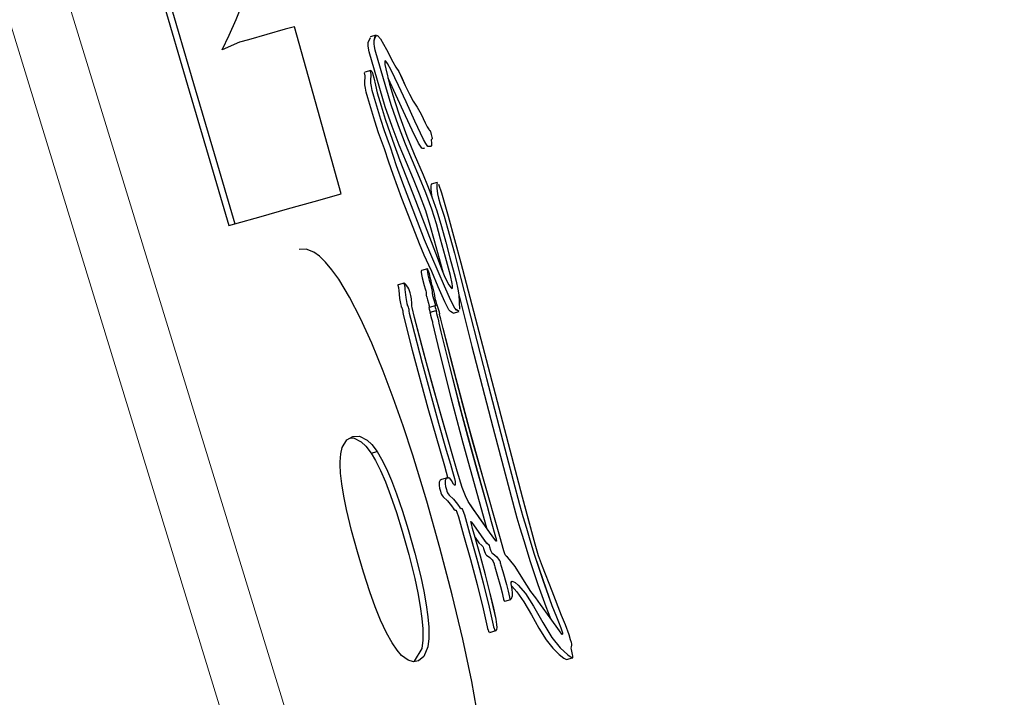
# Model space of a CAD drawing. Units: inches. Extents: x 18 to 412, y 153 to 315.
# Drawn here: x 28 to 33, y 288 to 291 of the extents above; entities that cross this region are included whole.
import ezdxf

# ---------------------------------------------------------------- set-up
doc = ezdxf.new("R2010")
doc.units = ezdxf.units.IN
doc.header["$MEASUREMENT"] = 0
doc.layers.add('Capa 1', color=7, linetype='Continuous')

msp = doc.modelspace()

# ---------------------------------------------------------------- linework, layer by layer
at = {"layer": 'Capa 1', "color": 7, "lineweight": 9}
for points in [[(24.6848, 303.6783), (24.8608, 303.1047), (25.5648, 300.8102), (28.38, 291.6323), (32.1055, 279.4815), (35.8294, 267.3301)], [(24.6848, 303.6783), (24.8608, 303.1047), (25.5648, 300.8102), (28.38, 291.6323), (32.1055, 279.4815), (35.8294, 267.3301)], [(35.5432, 267.2425), (31.3013, 281.0897), (27.8537, 292.3413), (24.4054, 303.5926)], [(35.5432, 267.2425), (31.3013, 281.0897), (27.8537, 292.3413), (24.4054, 303.5926)]]:
    msp.add_lwpolyline(points, dxfattribs=at)
at = {"layer": 'Capa 1', "color": 7, "lineweight": 25}
for points in [[(29.0598, 290.8888), (29.1798, 290.481), (29.2784, 290.1457), (29.3769, 289.8103)], [(29.0598, 290.8888), (29.1798, 290.481), (29.2784, 290.1457), (29.3769, 289.8103)], [(29.0885, 290.8968), (29.2084, 290.4891), (29.307, 290.1537), (29.4055, 289.8184)], [(29.0885, 290.8968), (29.2084, 290.4891), (29.307, 290.1537), (29.4055, 289.8184)], [(29.3449, 290.6492), (29.3789, 290.719), (29.4117, 290.7937), (29.4582, 290.9098)], [(29.3449, 290.6492), (29.3789, 290.719), (29.4117, 290.7937), (29.4582, 290.9098)], [(29.6902, 290.7594), (29.6461, 290.747), (29.5583, 290.7222), (29.4712, 290.6974), (29.4279, 290.685), (29.3449, 290.6492)], [(29.6902, 290.7594), (29.6461, 290.747), (29.5583, 290.7222), (29.4712, 290.6974), (29.4279, 290.685), (29.3449, 290.6492)], [(29.9125, 289.9622), (29.8014, 290.3608), (29.7458, 290.5601), (29.6902, 290.7594)], [(29.9125, 289.9622), (29.8014, 290.3608), (29.7458, 290.5601), (29.6902, 290.7594)], [(30.4, 289.5822), (30.3821, 289.6509), (30.3583, 289.738), (30.3377, 289.8111), (30.3157, 289.8812), (30.2867, 289.9598), (30.2572, 290.0314), (30.2234, 290.1115), (30.1893, 290.1946), (30.1556, 290.2825), (30.1231, 290.3773), (30.0967, 290.4638), (30.0714, 290.5519), (30.0468, 290.6398), (30.0429, 290.6569), (30.0413, 290.6687), (30.0412, 290.6847), (30.0518, 290.7081)], [(30.4, 289.5822), (30.3821, 289.6509), (30.3583, 289.738), (30.3377, 289.8111), (30.3157, 289.8812), (30.2867, 289.9598), (30.2572, 290.0314), (30.2234, 290.1115), (30.1893, 290.1946), (30.1556, 290.2825), (30.1231, 290.3773), (30.0967, 290.4638), (30.0714, 290.5519), (30.0468, 290.6398), (30.0429, 290.6569), (30.0413, 290.6687), (30.0412, 290.6847), (30.0518, 290.7081)], [(30.0796, 290.7192), (30.051, 290.7111)], [(30.0796, 290.7192), (30.051, 290.7111)], [(30.1477, 290.1848), (30.1384, 290.2107), (30.1198, 290.2618), (30.1018, 290.3164), (30.0679, 290.4283), (30.0609, 290.4544), (30.0568, 290.4736), (30.0547, 290.4902), (30.0546, 290.5082), (30.0562, 290.5247), (30.056, 290.5286), (30.0554, 290.5328), (30.0538, 290.5408), (30.0531, 290.5449), (30.053, 290.5481), (30.0535, 290.5501), (30.0546, 290.5505), (30.0563, 290.549), (30.0587, 290.545), (30.0614, 290.5387), (30.0642, 290.5307), (30.0686, 290.5153), (30.0766, 290.48), (30.0841, 290.4444), (30.1025, 290.3813), (30.1221, 290.3185), (30.1569, 290.2174), (30.1931, 290.1207), (30.2667, 289.9306), (30.3745, 289.6461), (30.3909, 289.6034), (30.4073, 289.5643), (30.4266, 289.527), (30.4371, 289.5127), (30.4411, 289.5097), (30.4436, 289.5107), (30.4443, 289.5144), (30.444, 289.521), (30.4421, 289.5333), (30.4335, 289.5718), (30.4107, 289.6587), (30.3869, 289.746), (30.3668, 289.8182), (30.3443, 289.8893), (30.3156, 289.9672), (30.2858, 290.0396), (30.2191, 290.1986), (30.1854, 290.2866), (30.1516, 290.3859), (30.1253, 290.4719), (30.0999, 290.5603), (30.0754, 290.648), (30.0715, 290.6652), (30.0699, 290.677), (30.0698, 290.693), (30.0748, 290.7147), (30.0862, 290.7176), (30.1005, 290.7016), (30.1293, 290.6511), (30.1594, 290.5923), (30.1738, 290.5668), (30.1878, 290.5449), (30.2026, 290.5144), (30.2181, 290.4783), (30.2378, 290.4376), (30.2567, 290.404), (30.2748, 290.3748), (30.2934, 290.3419), (30.3129, 290.3011), (30.3227, 290.2811), (30.3317, 290.2671), (30.3343, 290.2646), (30.3358, 290.2639), (30.3363, 290.2639), (30.3369, 290.2636), (30.3371, 290.2632), (30.3375, 290.2623), (30.3385, 290.2593), (30.3422, 290.2454), (30.3441, 290.2381), (30.3457, 290.2317), (30.3462, 290.2289), (30.3464, 290.2266), (30.3462, 290.2248), (30.3444, 290.2222), (30.3426, 290.221), (30.3419, 290.2192), (30.3418, 290.2162), (30.3429, 290.2074), (30.344, 290.1977), (30.3414, 290.1885)], [(30.1477, 290.1848), (30.1384, 290.2107), (30.1198, 290.2618), (30.1018, 290.3164), (30.0679, 290.4283), (30.0609, 290.4544), (30.0568, 290.4736), (30.0547, 290.4902), (30.0546, 290.5082), (30.0562, 290.5247), (30.056, 290.5286), (30.0554, 290.5328), (30.0538, 290.5408), (30.0531, 290.5449), (30.053, 290.5481), (30.0535, 290.5501), (30.0546, 290.5505), (30.0563, 290.549), (30.0587, 290.545), (30.0614, 290.5387), (30.0642, 290.5307), (30.0686, 290.5153), (30.0766, 290.48), (30.0841, 290.4444), (30.1025, 290.3813), (30.1221, 290.3185), (30.1569, 290.2174), (30.1931, 290.1207), (30.2667, 289.9306), (30.3745, 289.6461), (30.3909, 289.6034), (30.4073, 289.5643), (30.4266, 289.527), (30.4371, 289.5127), (30.4411, 289.5097), (30.4436, 289.5107), (30.4443, 289.5144), (30.444, 289.521), (30.4421, 289.5333), (30.4335, 289.5718), (30.4107, 289.6587), (30.3869, 289.746), (30.3668, 289.8182), (30.3443, 289.8893), (30.3156, 289.9672), (30.2858, 290.0396), (30.2191, 290.1986), (30.1854, 290.2866), (30.1516, 290.3859), (30.1253, 290.4719), (30.0999, 290.5603), (30.0754, 290.648), (30.0715, 290.6652), (30.0699, 290.677), (30.0698, 290.693), (30.0776, 290.7154)], [(30.0804, 290.7162), (30.0862, 290.7176), (30.1005, 290.7016), (30.1293, 290.6511), (30.1594, 290.5923), (30.1738, 290.5668), (30.1878, 290.5449), (30.1951, 290.5305), (30.2028, 290.5129), (30.2181, 290.4783), (30.2378, 290.4376), (30.2567, 290.404), (30.2748, 290.3748), (30.2934, 290.3419), (30.3129, 290.3011), (30.3227, 290.2811), (30.3317, 290.2671), (30.3343, 290.2646), (30.3358, 290.2639), (30.3363, 290.2639), (30.3369, 290.2636), (30.3371, 290.2632), (30.3375, 290.2623), (30.3385, 290.2593), (30.3422, 290.2454), (30.3441, 290.2381), (30.3457, 290.2317), (30.3462, 290.2289), (30.3464, 290.2266), (30.3462, 290.2248), (30.3444, 290.2222), (30.3426, 290.221), (30.3419, 290.2192), (30.3418, 290.2162), (30.3429, 290.2074), (30.344, 290.1977), (30.3438, 290.1926), (30.3413, 290.1884), (30.3336, 290.1869), (30.3252, 290.1882), (30.3158, 290.2018), (30.3052, 290.2213), (30.2638, 290.3083), (30.2218, 290.4004), (30.186, 290.4782), (30.1504, 290.5524), (30.1331, 290.5843), (30.1252, 290.5953), (30.1224, 290.597), (30.1205, 290.595), (30.1202, 290.5893), (30.1213, 290.5797), (30.1253, 290.5588), (30.1438, 290.4852), (30.1668, 290.4067), (30.192, 290.3294), (30.226, 290.2365), (30.2612, 290.1504), (30.303, 290.0525), (30.324, 290.002), (30.3449, 289.9479), (30.3683, 289.8801), (30.3911, 289.8054), (30.4115, 289.7314), (30.4311, 289.657), (30.4507, 289.5821), (30.4605, 289.5446), (30.4697, 289.507), (30.4743, 289.4803), (30.4772, 289.4107)], [(30.3396, 290.1881), (30.3336, 290.1869), (30.3252, 290.1882), (30.3158, 290.2018), (30.3052, 290.2213), (30.2638, 290.3083), (30.2218, 290.4004), (30.186, 290.4782), (30.1504, 290.5524), (30.1331, 290.5843), (30.1252, 290.5953), (30.1224, 290.597), (30.1205, 290.595), (30.1202, 290.5893), (30.1213, 290.5797), (30.1253, 290.5588), (30.1438, 290.4852), (30.1668, 290.4067), (30.192, 290.3294), (30.226, 290.2365), (30.2612, 290.1504), (30.303, 290.0525), (30.324, 290.002), (30.3449, 289.9479), (30.3683, 289.8801), (30.3911, 289.8054), (30.4115, 289.7314), (30.4311, 289.657), (30.4507, 289.5821), (30.4607, 289.5443), (30.4697, 289.507), (30.4743, 289.4803), (30.4772, 289.4106)], [(30.054, 290.5505), (30.0254, 290.5424)], [(30.054, 290.5505), (30.0254, 290.5424)], [(30.1191, 290.1768), (30.1098, 290.2026), (30.0912, 290.2537), (30.0732, 290.3083), (30.0393, 290.4202), (30.0323, 290.4463), (30.0282, 290.4655), (30.026, 290.4821), (30.026, 290.5001), (30.0275, 290.5166), (30.0274, 290.5205), (30.0268, 290.5247), (30.0251, 290.5327), (30.0245, 290.5368), (30.0244, 290.54), (30.0254, 290.5422)], [(30.1191, 290.1768), (30.1098, 290.2026), (30.0912, 290.2537), (30.0732, 290.3083), (30.0393, 290.4202), (30.0323, 290.4463), (30.0282, 290.4655), (30.026, 290.4821), (30.026, 290.5001), (30.0275, 290.5166), (30.0274, 290.5205), (30.0268, 290.5247), (30.0251, 290.5327), (30.0245, 290.5368), (30.0244, 290.54), (30.0254, 290.5422)], [(30.3107, 290.1808), (30.3067, 290.1789), (30.302, 290.1779), (30.2965, 290.1802), (30.2816, 290.2037), (30.2511, 290.2654), (30.2199, 290.3336), (30.1366, 290.5139)], [(30.3107, 290.1808), (30.3067, 290.1789), (30.302, 290.1779), (30.2965, 290.1802), (30.2816, 290.2037), (30.2511, 290.2654), (30.2199, 290.3336), (30.1366, 290.5139)], [(30.4463, 289.3927), (30.4417, 289.3957), (30.4345, 289.3994), (30.4265, 289.4079), (30.4066, 289.4457), (30.3745, 289.5179), (30.3453, 289.5917), (30.3308, 289.6218), (30.3086, 289.6693), (30.2859, 289.7236), (30.2443, 289.8299), (30.2026, 289.9399), (30.1606, 290.0538), (30.1396, 290.1133), (30.1191, 290.1768)], [(30.4463, 289.3927), (30.4417, 289.3957), (30.4345, 289.3994), (30.4265, 289.4079), (30.4066, 289.4457), (30.3745, 289.5179), (30.3453, 289.5917), (30.3308, 289.6218), (30.3086, 289.6693), (30.2859, 289.7236), (30.2443, 289.8299), (30.2026, 289.9399), (30.1606, 290.0538), (30.1396, 290.1133), (30.1191, 290.1768)], [(30.4749, 289.401), (30.4701, 289.4039), (30.4632, 289.4075), (30.4553, 289.4156), (30.4359, 289.4523), (30.4055, 289.5203), (30.3443, 289.6613), (30.3105, 289.7416), (30.2763, 289.8294), (30.207, 290.0132), (30.1771, 290.0958), (30.1477, 290.1848)], [(30.475, 289.401), (30.4701, 289.4039), (30.4634, 289.4068), (30.4553, 289.4156), (30.4359, 289.4523), (30.4055, 289.5203), (30.3443, 289.6613), (30.3105, 289.7416), (30.2763, 289.8294), (30.207, 290.0132), (30.1771, 290.0958), (30.1477, 290.1848)], [(30.3712, 290.0155), (30.3697, 290.0146), (30.3683, 290.0076), (30.3689, 289.9882), (30.3725, 289.9619), (30.3772, 289.9403), (30.385, 289.913), (30.403, 289.8556), (30.4203, 289.7974), (30.4529, 289.6781), (30.4839, 289.5582), (30.6062, 289.0811), (30.7033, 288.7073), (30.7637, 288.4789), (30.7794, 288.4213), (30.7962, 288.3657), (30.8131, 288.3099), (30.8334, 288.2411), (30.8753, 288.1161), (30.9178, 287.9967), (30.9392, 287.9432), (30.9499, 287.9185), (30.9606, 287.8904), (30.9657, 287.8751), (30.967, 287.8704), (30.9677, 287.8672), (30.9682, 287.8643), (30.9683, 287.8616), (30.968, 287.8598), (30.9673, 287.8591), (30.9653, 287.8605), (30.9539, 287.876), (30.9088, 287.9375), (30.8631, 288.0012), (30.8403, 288.0328), (30.8176, 288.0632), (30.7795, 288.1242), (30.7419, 288.1825), (30.7152, 288.2168), (30.706, 288.227), (30.6999, 288.2327), (30.6974, 288.2347), (30.6957, 288.2366), (30.6944, 288.239), (30.6927, 288.2435), (30.688, 288.2582), (30.6689, 288.3268), (30.5915, 288.5996), (30.5247, 288.8379), (30.4611, 289.0781), (30.3994, 289.3183), (30.3879, 289.363), (30.3821, 289.3853), (30.3817, 289.3874), (30.3816, 289.3882), (30.3815, 289.3888), (30.3816, 289.3891), (30.3818, 289.3892), (30.3823, 289.3892), (30.3825, 289.3897), (30.3825, 289.3903), (30.3824, 289.3913), (30.382, 289.393), (30.3812, 289.3964), (30.3765, 289.4116), (30.3685, 289.4358), (30.3649, 289.4476), (30.3626, 289.4562), (30.3611, 289.4644), (30.3598, 289.475), (30.358, 289.4865), (30.355, 289.4993), (30.3513, 289.512), (30.3494, 289.5172), (30.3466, 289.5237), (30.3457, 289.5262), (30.345, 289.5289), (30.3432, 289.5375), (30.3413, 289.5459), (30.3377, 289.563), (30.3335, 289.58), (30.3291, 289.5927), (30.3265, 289.5992), (30.3253, 289.6017), (30.3243, 289.6031), (30.3237, 289.6033), (30.3232, 289.6022), (30.323, 289.5978), (30.3239, 289.5879), (30.3262, 289.5757), (30.3325, 289.5498), (30.3394, 289.5255), (30.3438, 289.5101), (30.3456, 289.5028), (30.3467, 289.4961), (30.347, 289.49), (30.3471, 289.4855), (30.3476, 289.4819), (30.3488, 289.4767), (30.3547, 289.4553), (30.361, 289.4345), (30.3616, 289.4326), (30.362, 289.4307), (30.3622, 289.4292), (30.3622, 289.4283), (30.3619, 289.4275), (30.3612, 289.4273), (30.3599, 289.427), (30.3598, 289.4261), (30.3599, 289.4248), (30.3603, 289.4225), (30.3612, 289.4192), (30.3634, 289.412), (30.366, 289.405), (30.3672, 289.4014), (30.3674, 289.401), (30.3674, 289.4006), (30.3675, 289.4004), (30.3675, 289.4003), (30.3675, 289.4002), (30.3674, 289.4001), (30.367, 289.4004), (30.3659, 289.402), (30.3654, 289.4029), (30.365, 289.4035), (30.3648, 289.4036), (30.3647, 289.4034), (30.3647, 289.403), (30.3648, 289.4021), (30.3652, 289.4), (30.3677, 289.39), (30.3735, 289.3689), (30.3753, 289.3622), (30.3763, 289.3583), (30.3769, 289.3547), (30.3781, 289.3452), (30.3878, 289.3036), (30.4288, 289.1379), (30.4864, 288.9156), (30.5466, 288.6932), (30.6082, 288.4714), (30.6286, 288.398), (30.6488, 288.3245), (30.6513, 288.3153), (30.6526, 288.3101), (30.6532, 288.3074), (30.6534, 288.3056), (30.6534, 288.3044), (30.6532, 288.3037), (30.6521, 288.304), (30.6461, 288.3112), (30.6207, 288.3471), (30.5704, 288.4161), (30.5187, 288.4927), (30.5048, 288.5202), (30.4903, 288.5595), (30.4652, 288.6385), (30.4412, 288.7202), (30.3792, 288.9366), (30.3194, 289.1543), (30.2627, 289.3719), (30.2514, 289.4197), (30.2503, 289.4259), (30.2497, 289.4378), (30.2474, 289.4611), (30.2446, 289.4764), (30.2416, 289.4889), (30.2386, 289.4989), (30.2352, 289.5077), (30.231, 289.5162), (30.22, 289.5304), (30.2155, 289.5343), (30.2131, 289.5356), (30.2121, 289.5353), (30.2119, 289.5347), (30.2119, 289.5337), (30.212, 289.5327), (30.2123, 289.5315), (30.213, 289.5288), (30.2147, 289.5227), (30.2157, 289.5174), (30.2169, 289.5044), (30.2205, 289.467), (30.2235, 289.4484), (30.2257, 289.4384), (30.2267, 289.4342), (30.2273, 289.4319), (30.2277, 289.4306), (30.228, 289.4298), (30.2283, 289.4291), (30.2286, 289.4287), (30.23, 289.4272), (30.2309, 289.4252), (30.2326, 289.4205), (30.2343, 289.4147), (30.2349, 289.4122), (30.2351, 289.4105), (30.2352, 289.408), (30.2357, 289.4022), (30.2376, 289.3927), (30.2491, 289.3447), (30.2989, 289.1533), (30.3774, 288.8667), (30.414, 288.7386), (30.4337, 288.671), (30.4436, 288.6368), (30.4526, 288.6026), (30.4555, 288.589), (30.4568, 288.5802)], [(30.3709, 290.0153), (30.3697, 290.0146), (30.3683, 290.0076), (30.3689, 289.9882), (30.3725, 289.9619), (30.3772, 289.9403), (30.385, 289.913), (30.403, 289.8556), (30.4203, 289.7974), (30.453, 289.6786), (30.4839, 289.5582), (30.6062, 289.0811), (30.7033, 288.7073), (30.7637, 288.4789), (30.7793, 288.422), (30.7962, 288.3657), (30.8131, 288.3099), (30.8334, 288.2411), (30.8752, 288.1171), (30.9178, 287.9967), (30.9392, 287.9432), (30.9499, 287.9185), (30.9606, 287.8904), (30.9657, 287.8751), (30.967, 287.8704), (30.9677, 287.8672), (30.9682, 287.8643), (30.9683, 287.8616), (30.968, 287.8598), (30.9673, 287.8591), (30.9653, 287.8605), (30.9539, 287.876), (30.9088, 287.9375), (30.8631, 288.0012), (30.8403, 288.0328), (30.8176, 288.0632), (30.7794, 288.1248), (30.7419, 288.1825), (30.7152, 288.2168), (30.706, 288.227), (30.6999, 288.2327), (30.6974, 288.2347), (30.6957, 288.2366), (30.6944, 288.239), (30.6927, 288.2435), (30.688, 288.2582), (30.6689, 288.3268), (30.5915, 288.5996), (30.5407, 288.7763), (30.4921, 288.9553), (30.4451, 289.1368), (30.3994, 289.3183), (30.3879, 289.363), (30.3821, 289.3853), (30.3817, 289.3874), (30.3816, 289.3882), (30.3815, 289.3888), (30.3816, 289.3891), (30.3818, 289.3892), (30.3823, 289.3892), (30.3825, 289.3897), (30.3825, 289.3903), (30.3824, 289.3913), (30.382, 289.393), (30.3812, 289.3964), (30.3765, 289.4116), (30.3685, 289.4358), (30.3649, 289.4476), (30.3626, 289.4562), (30.3611, 289.4644), (30.3598, 289.475), (30.358, 289.4865), (30.355, 289.4993), (30.3513, 289.512), (30.3494, 289.5172), (30.3466, 289.5237), (30.3457, 289.5262), (30.345, 289.5289), (30.3432, 289.5375), (30.3413, 289.5459), (30.3378, 289.5627), (30.3335, 289.58), (30.3291, 289.5927), (30.3265, 289.5992), (30.3253, 289.6017), (30.3243, 289.6031), (30.3237, 289.6033), (30.3232, 289.6022), (30.323, 289.5978), (30.3239, 289.5879), (30.3262, 289.5757), (30.3325, 289.5498), (30.3394, 289.5255), (30.3438, 289.5101), (30.3456, 289.5028), (30.3467, 289.4961), (30.347, 289.49), (30.3471, 289.4855), (30.3476, 289.4819), (30.3488, 289.4767), (30.3547, 289.4553), (30.361, 289.4345), (30.3616, 289.4326), (30.362, 289.4307), (30.3622, 289.4292), (30.3622, 289.4283), (30.3619, 289.4275), (30.3612, 289.4273), (30.3599, 289.427), (30.3598, 289.4261), (30.3599, 289.4248), (30.3603, 289.4225), (30.3612, 289.4192), (30.3634, 289.412), (30.366, 289.405), (30.3672, 289.4014), (30.3674, 289.401), (30.3674, 289.4006), (30.3675, 289.4004), (30.3675, 289.4003), (30.3675, 289.4002), (30.3674, 289.4001), (30.367, 289.4004), (30.3659, 289.402), (30.3654, 289.4029), (30.365, 289.4035), (30.3648, 289.4036), (30.3647, 289.4034), (30.3647, 289.403), (30.3648, 289.4021), (30.3652, 289.4), (30.3677, 289.39), (30.3735, 289.3689), (30.3753, 289.3622), (30.3763, 289.3583), (30.3769, 289.3547), (30.3781, 289.3452), (30.3878, 289.3036), (30.4288, 289.1379), (30.4712, 288.9717), (30.5152, 288.8055), (30.5614, 288.6383), (30.6082, 288.4714), (30.6286, 288.398), (30.6488, 288.3245), (30.6513, 288.3153), (30.6526, 288.3101), (30.6532, 288.3074), (30.6534, 288.3056), (30.6534, 288.3044), (30.6532, 288.3037), (30.6521, 288.304), (30.6461, 288.3112), (30.6207, 288.3471), (30.5698, 288.4193), (30.5444, 288.4552), (30.5187, 288.4927), (30.5048, 288.5202), (30.4903, 288.5595), (30.4654, 288.6382), (30.4412, 288.7202), (30.3498, 289.0439), (30.3056, 289.2078), (30.2627, 289.3719), (30.2514, 289.4197), (30.2503, 289.4259), (30.2497, 289.4378), (30.2474, 289.4611), (30.2446, 289.4764), (30.2416, 289.4889), (30.2386, 289.4989), (30.2352, 289.5077), (30.231, 289.5162), (30.22, 289.5304), (30.2155, 289.5343), (30.2131, 289.5356), (30.2121, 289.5353), (30.2119, 289.5347), (30.2119, 289.5337), (30.212, 289.5327), (30.2123, 289.5315), (30.213, 289.5288), (30.2147, 289.5227), (30.2157, 289.5174), (30.2169, 289.5044), (30.2205, 289.467), (30.2235, 289.4484), (30.2257, 289.4384), (30.2267, 289.4342), (30.2273, 289.4319), (30.2277, 289.4306), (30.228, 289.4298), (30.2283, 289.4291), (30.2286, 289.4287), (30.23, 289.4272), (30.2309, 289.4252), (30.2326, 289.4205), (30.2343, 289.4147), (30.2349, 289.4122), (30.2351, 289.4105), (30.2352, 289.408), (30.2357, 289.4022), (30.2376, 289.3927), (30.2491, 289.3447), (30.2989, 289.1533), (30.3774, 288.8667), (30.414, 288.7386), (30.4337, 288.671), (30.4436, 288.6368), (30.4526, 288.6026), (30.4555, 288.589), (30.4568, 288.5802)], [(30.3423, 290.0072), (30.3411, 290.0065), (30.3397, 289.9998), (30.3402, 289.9808), (30.3456, 289.9461)], [(30.3423, 290.0072), (30.3411, 290.0065), (30.3397, 289.9998), (30.3402, 289.9808), (30.3456, 289.9461)], [(30.3708, 290.0156), (30.3422, 290.0075)], [(30.3708, 290.0156), (30.3422, 290.0075)], [(30.4568, 288.5802), (30.457, 288.5747), (30.4559, 288.5713), (30.4529, 288.5716), (30.4485, 288.5767), (30.4388, 288.5939), (30.4302, 288.6042), (30.4204, 288.6071), (30.4126, 288.6024), (30.4086, 288.5942), (30.408, 288.5866), (30.4088, 288.5771), (30.4109, 288.5649), (30.4144, 288.5509), (30.4172, 288.542), (30.4201, 288.5344), (30.4227, 288.5295), (30.4277, 288.5238), (30.449, 288.5044), (30.4668, 288.4808), (30.4792, 288.4649), (30.4847, 288.4603), (30.487, 288.4599), (30.4883, 288.4602), (30.4895, 288.4596), (30.4904, 288.4582), (30.4915, 288.4558), (30.4934, 288.4506), (30.5, 288.4288), (30.5246, 288.3414), (30.5735, 288.1663), (30.5969, 288.0773), (30.6184, 287.989), (30.6378, 287.9032), (30.6397, 287.8955), (30.6419, 287.8878), (30.6432, 287.884), (30.6446, 287.881), (30.6461, 287.8786), (30.6498, 287.8766), (30.6553, 287.8823), (30.6567, 287.8921), (30.6558, 287.9059), (30.6515, 287.9309), (30.6382, 287.9917), (30.6237, 288.0543), (30.6017, 288.1426), (30.5764, 288.233), (30.5515, 288.321), (30.5394, 288.3651), (30.5336, 288.3872), (30.5327, 288.391), (30.532, 288.3943), (30.5317, 288.3961), (30.5316, 288.3971), (30.5316, 288.3977), (30.5318, 288.3979), (30.5322, 288.3977), (30.5344, 288.3946), (30.5436, 288.3814), (30.5799, 288.3297), (30.5965, 288.3069), (30.6046, 288.2965), (30.6117, 288.2909), (30.614, 288.2899), (30.616, 288.2874), (30.6178, 288.2838), (30.6202, 288.2774), (30.6254, 288.2615), (30.6277, 288.255), (30.6295, 288.2508), (30.6312, 288.248), (30.636, 288.2447), (30.6553, 288.2293), (30.6667, 288.2131), (30.6686, 288.2098), (30.6696, 288.2077), (30.67, 288.2068), (30.6702, 288.2061), (30.6704, 288.2054), (30.6705, 288.2045), (30.6711, 288.2007), (30.6719, 288.1964), (30.6736, 288.1893), (30.6829, 288.1585), (30.7011, 288.0972), (30.7093, 288.0659), (30.7125, 288.0508), (30.7155, 288.036), (30.7161, 288.0334), (30.7168, 288.0308), (30.7173, 288.0293), (30.7179, 288.0281), (30.7186, 288.027), (30.7202, 288.0259), (30.7254, 288.0301), (30.7297, 288.0424), (30.7302, 288.055), (30.7279, 288.0744), (30.7245, 288.0929), (30.7232, 288.101), (30.7228, 288.1059), (30.7234, 288.1099), (30.728, 288.1129), (30.7419, 288.1067), (30.7575, 288.0939), (30.7913, 288.0546), (30.8296, 287.9941), (30.8738, 287.9154), (30.9167, 287.8444), (30.9566, 287.7947), (30.9934, 287.7616), (31.0147, 287.7465), (31.017, 287.7468), (31.0179, 287.7486), (31.018, 287.7515), (31.0176, 287.756), (31.0162, 287.7631), (31.0124, 287.7795), (31.011, 287.7871), (31.0104, 287.7934), (31.0107, 287.7994), (31.0126, 287.8068), (31.0125, 287.8098), (31.012, 287.8138), (31.0105, 287.8207), (31.007, 287.8337), (30.9994, 287.8569), (30.9818, 287.9039), (30.9641, 287.9494), (30.9183, 288.0646), (30.8723, 288.1824), (30.8545, 288.2342), (30.8378, 288.2898), (30.8075, 288.4012), (30.7777, 288.5133), (30.7185, 288.7377), (30.4841, 289.6306), (30.4246, 289.8536), (30.4092, 289.9094), (30.393, 289.9642), (30.3776, 290.0068)], [(31.0159, 287.7467), (31.017, 287.7468), (31.0179, 287.7486), (31.018, 287.7515), (31.0176, 287.756), (31.0162, 287.7631), (31.0124, 287.7795), (31.011, 287.7871), (31.0104, 287.7934), (31.0107, 287.7994), (31.0126, 287.8068), (31.0125, 287.8098), (31.012, 287.8138), (31.0105, 287.8207), (31.007, 287.8337), (30.9994, 287.8569), (30.9818, 287.9039), (30.9641, 287.9494), (30.9182, 288.0645), (30.8723, 288.1824), (30.8545, 288.2342), (30.8378, 288.2898), (30.7772, 288.5132), (30.7185, 288.7377), (30.4841, 289.6306), (30.4246, 289.8536), (30.4092, 289.9094), (30.393, 289.9642), (30.3781, 290.0056)], [(29.4055, 289.8184), (29.5305, 289.8536), (29.6566, 289.8894), (29.7839, 289.9256), (29.9125, 289.9622)], [(29.4055, 289.8184), (29.5305, 289.8536), (29.6566, 289.8894), (29.7839, 289.9256), (29.9125, 289.9622)], [(29.3769, 289.8103), (29.4055, 289.8184)], [(29.3769, 289.8103), (29.4055, 289.8184)], [(30.0047, 289.3666), (29.9519, 289.469), (29.9009, 289.554), (29.8685, 289.5995), (29.8381, 289.6359), (29.8088, 289.664), (29.7816, 289.6833), (29.7449, 289.6972), (29.7121, 289.6955)], [(30.0047, 289.3666), (29.9519, 289.469), (29.9009, 289.554), (29.8685, 289.5995), (29.8381, 289.6359), (29.8088, 289.664), (29.7816, 289.6833), (29.7449, 289.6972), (29.7121, 289.6955)], [(30.2952, 289.5952), (30.2949, 289.5951), (30.2944, 289.5934), (30.2945, 289.5876), (30.2959, 289.5764), (30.2992, 289.5602), (30.3087, 289.5244), (30.3134, 289.5086), (30.3161, 289.4985), (30.3175, 289.4916), (30.3182, 289.4859), (30.3184, 289.4815), (30.3185, 289.4772), (30.3191, 289.4734), (30.3204, 289.4679), (30.3237, 289.4556), (30.3283, 289.4395), (30.3307, 289.4316), (30.3322, 289.4271), (30.3329, 289.4249), (30.3333, 289.4231), (30.3335, 289.4215), (30.3336, 289.4205), (30.333, 289.4194)], [(30.2952, 289.5952), (30.2949, 289.5951), (30.2944, 289.5934), (30.2945, 289.5876), (30.2959, 289.5764), (30.2992, 289.5602), (30.3087, 289.5244), (30.3134, 289.5086), (30.3161, 289.4985), (30.3175, 289.4916), (30.3182, 289.4859), (30.3184, 289.4815), (30.3185, 289.4772), (30.3191, 289.4734), (30.3204, 289.4679), (30.3237, 289.4556), (30.3283, 289.4395), (30.3307, 289.4316), (30.3322, 289.4271), (30.3329, 289.4249), (30.3333, 289.4231), (30.3335, 289.4215), (30.3336, 289.4205), (30.333, 289.4194)], [(30.3237, 289.6034), (30.2951, 289.5952)], [(30.3237, 289.6034), (30.2951, 289.5952)], [(30.1839, 289.5275), (30.1835, 289.5272), (30.1833, 289.5264), (30.1833, 289.5256), (30.1834, 289.5245), (30.1837, 289.5233), (30.185, 289.5187), (30.186, 289.5149), (30.1867, 289.5113), (30.1878, 289.502), (30.1915, 289.4625), (30.1952, 289.4389), (30.1982, 289.4257), (30.1989, 289.4231), (30.1992, 289.4221), (30.1995, 289.4214), (30.1998, 289.4209), (30.2002, 289.4205), (30.2013, 289.4194), (30.2021, 289.4177), (30.2036, 289.4138), (30.2057, 289.4065), (30.2063, 289.4043), (30.2065, 289.4027), (30.2066, 289.4009), (30.2069, 289.3953), (30.2082, 289.3879), (30.2163, 289.3535), (30.2518, 289.2156), (30.3264, 288.9389), (30.4049, 288.6637), (30.4215, 288.6034)], [(30.1839, 289.5275), (30.1835, 289.5272), (30.1833, 289.5264), (30.1833, 289.5256), (30.1834, 289.5245), (30.1837, 289.5233), (30.185, 289.5187), (30.186, 289.5149), (30.1867, 289.5113), (30.1878, 289.502), (30.1915, 289.4625), (30.1952, 289.4389), (30.1982, 289.4257), (30.1989, 289.4231), (30.1992, 289.4221), (30.1995, 289.4214), (30.1998, 289.4209), (30.2002, 289.4205), (30.2013, 289.4194), (30.2021, 289.4177), (30.2036, 289.4138), (30.2057, 289.4065), (30.2063, 289.4043), (30.2065, 289.4027), (30.2066, 289.4009), (30.2069, 289.3953), (30.2082, 289.3879), (30.2163, 289.3535), (30.2518, 289.2156), (30.3264, 288.9389), (30.4049, 288.6637), (30.4215, 288.6034)], [(30.2125, 289.5356), (30.1839, 289.5275)], [(30.2125, 289.5356), (30.1839, 289.5275)], [(30.4747, 289.4745), (30.5365, 289.2325), (30.6356, 288.8478), (30.7371, 288.4636), (30.7502, 288.4154), (30.7641, 288.3682), (30.7738, 288.3379), (30.7831, 288.3069), (30.8135, 288.2065), (30.8505, 288.0971), (30.888, 287.992), (30.9106, 287.9352)], [(30.4747, 289.4745), (30.5365, 289.2325), (30.6356, 288.8478), (30.7371, 288.4636), (30.7502, 288.4154), (30.7641, 288.3682), (30.7738, 288.3379), (30.7831, 288.3069), (30.8135, 288.2065), (30.8505, 288.0971), (30.888, 287.992), (30.9106, 287.9352)], [(30.3317, 289.4193), (30.3313, 289.4191), (30.3312, 289.4183), (30.3313, 289.4169), (30.3316, 289.4149), (30.3324, 289.4118), (30.334, 289.4065), (30.3372, 289.3973), (30.338, 289.3953), (30.3387, 289.3931), (30.3388, 289.3927), (30.3388, 289.3924), (30.3389, 289.3922), (30.3389, 289.3921), (30.3388, 289.392)], [(30.3317, 289.4193), (30.3313, 289.4191), (30.3312, 289.4183), (30.3313, 289.4169), (30.3316, 289.4149), (30.3324, 289.4118), (30.334, 289.4065), (30.3372, 289.3973), (30.338, 289.3953), (30.3387, 289.3931), (30.3388, 289.3927), (30.3388, 289.3924), (30.3389, 289.3922), (30.3389, 289.3921), (30.3388, 289.392)], [(30.3602, 289.4275), (30.3316, 289.4194)], [(30.3602, 289.4275), (30.3316, 289.4194)], [(30.3363, 289.3955), (30.3362, 289.3955), (30.3361, 289.3953), (30.3361, 289.395), (30.3362, 289.3941), (30.3366, 289.3921), (30.3387, 289.3831), (30.3436, 289.3653), (30.3462, 289.3563), (30.3474, 289.3515), (30.348, 289.3483), (30.3484, 289.3451), (30.3492, 289.3388), (30.3553, 289.3118), (30.3816, 289.2046), (30.436, 288.9892), (30.493, 288.7738), (30.606, 288.368)], [(30.3363, 289.3955), (30.3362, 289.3955), (30.3361, 289.3953), (30.3361, 289.395), (30.3362, 289.3941), (30.3366, 289.3921), (30.3387, 289.3831), (30.3436, 289.3653), (30.3462, 289.3563), (30.3474, 289.3515), (30.348, 289.3483), (30.3484, 289.3451), (30.3492, 289.3388), (30.3553, 289.3118), (30.3816, 289.2046), (30.436, 288.9892), (30.493, 288.7738), (30.606, 288.368)], [(30.3648, 289.4036), (30.3362, 289.3955)], [(30.3648, 289.4036), (30.3362, 289.3955)], [(30.4465, 289.3919), (30.4751, 289.4)], [(30.4465, 289.3919), (30.4751, 289.4)], [(30.5926, 287.274), (30.5699, 287.4434), (30.5362, 287.6333), (30.4931, 287.8367), (30.4424, 288.0481), (30.3839, 288.2713), (30.3207, 288.4949), (30.2537, 288.7143), (30.208, 288.8539), (30.161, 288.9887), (30.1132, 289.1158), (30.0586, 289.2486), (30.0047, 289.3666)], [(30.5926, 287.274), (30.5699, 287.4434), (30.5362, 287.6333), (30.4931, 287.8367), (30.4424, 288.0481), (30.3839, 288.2713), (30.3207, 288.4949), (30.2537, 288.7143), (30.208, 288.8539), (30.161, 288.9887), (30.1132, 289.1158), (30.0586, 289.2486), (30.0047, 289.3666)], [(29.9077, 288.6824), (29.9108, 288.7213), (29.9177, 288.7505), (29.9394, 288.7871), (29.9679, 288.8035)], [(29.9077, 288.6824), (29.9108, 288.7213), (29.9177, 288.7505), (29.9394, 288.7871), (29.9679, 288.8035)], [(29.9551, 288.7961), (29.9706, 288.7968), (30.0081, 288.7786), (30.0303, 288.7576), (30.0554, 288.7242)], [(29.9551, 288.7961), (29.9706, 288.7968), (30.0081, 288.7786), (30.0303, 288.7576), (30.0554, 288.7242)], [(29.9679, 288.8035), (29.9992, 288.8049), (30.0367, 288.7867), (30.0589, 288.7657), (30.084, 288.7323)], [(29.9679, 288.8035), (29.9992, 288.8049), (30.0367, 288.7867), (30.0589, 288.7657), (30.084, 288.7323)], [(30.084, 288.7323), (30.1056, 288.6957), (30.1287, 288.6495), (30.1527, 288.5935), (30.1769, 288.53), (30.2051, 288.4471), (30.2319, 288.3602), (30.2639, 288.2467), (30.292, 288.1344), (30.307, 288.065), (30.3187, 288.0003), (30.3266, 287.9425), (30.3306, 287.8928), (30.3306, 287.8394), (30.3256, 287.7996), (30.3075, 287.7538), (30.2817, 287.7329), (30.2582, 287.7283), (30.2314, 287.7354), (30.2005, 287.7587), (30.179, 287.7834), (30.1552, 287.8184), (30.1287, 287.8664), (30.1005, 287.9273), (30.0747, 287.9912), (30.0491, 288.0618), (30.0184, 288.1556), (29.9896, 288.2522), (29.9616, 288.3549), (29.9376, 288.4548), (29.9246, 288.5188), (29.9151, 288.5771), (29.9095, 288.6278), (29.9076, 288.6704), (29.9077, 288.6824)], [(30.084, 288.7323), (30.1056, 288.6957), (30.1287, 288.6495), (30.1527, 288.5935), (30.1769, 288.53), (30.2051, 288.4471), (30.2319, 288.3602), (30.2639, 288.2467), (30.292, 288.1344), (30.307, 288.065), (30.3187, 288.0003), (30.3266, 287.9425), (30.3306, 287.8928), (30.3306, 287.8394), (30.3256, 287.7996), (30.3075, 287.7538), (30.2817, 287.7329), (30.2582, 287.7283), (30.2314, 287.7354), (30.2005, 287.7587), (30.179, 287.7834), (30.1552, 287.8184), (30.1287, 287.8664), (30.1005, 287.9273), (30.0747, 287.9912), (30.0491, 288.0618), (30.0184, 288.1556), (29.9896, 288.2522), (29.9616, 288.3549), (29.9376, 288.4548), (29.9246, 288.5188), (29.9151, 288.5771), (29.9095, 288.6278), (29.9076, 288.6704), (29.9077, 288.6824)], [(30.0554, 288.7242), (30.084, 288.7323)], [(30.0554, 288.7242), (30.084, 288.7323)], [(30.0554, 288.7242), (30.0767, 288.6882), (30.1001, 288.6414), (30.1237, 288.5864), (30.1483, 288.5219), (30.1761, 288.4401), (30.2033, 288.3521), (30.2348, 288.2404), (30.2634, 288.1263), (30.2782, 288.0578), (30.2901, 287.9922), (30.2979, 287.9351), (30.302, 287.8848), (30.3021, 287.8319), (30.2971, 287.7915), (30.261, 287.7313)], [(30.0554, 288.7242), (30.0767, 288.6882), (30.1001, 288.6414), (30.1237, 288.5864), (30.1483, 288.5219), (30.1761, 288.4401), (30.2033, 288.3521), (30.2348, 288.2404), (30.2634, 288.1263), (30.2782, 288.0578), (30.2901, 287.9922), (30.2979, 287.9351), (30.302, 287.8848), (30.3021, 287.8319), (30.2971, 287.7915), (30.261, 287.7313)], [(30.3904, 288.5981), (30.384, 288.5943), (30.38, 288.5861), (30.3794, 288.5785), (30.3802, 288.569), (30.3823, 288.5568), (30.3858, 288.5428), (30.3886, 288.5339), (30.3915, 288.5263), (30.3941, 288.5214), (30.3991, 288.5157), (30.4204, 288.4963), (30.4382, 288.4727), (30.4506, 288.4568), (30.4561, 288.4522), (30.4584, 288.4518), (30.4597, 288.4521), (30.4609, 288.4515), (30.4618, 288.4501), (30.4629, 288.4477), (30.4648, 288.4425), (30.4714, 288.4207), (30.496, 288.3333), (30.529, 288.2156), (30.5609, 288.0976), (30.5898, 287.9809), (30.6092, 287.8951), (30.6111, 287.8874), (30.6133, 287.8797), (30.6146, 287.8759), (30.616, 287.8729), (30.6175, 287.8705), (30.622, 287.8693)], [(30.3904, 288.5981), (30.384, 288.5943), (30.38, 288.5861), (30.3794, 288.5785), (30.3802, 288.569), (30.3823, 288.5568), (30.3858, 288.5428), (30.3886, 288.5339), (30.3915, 288.5263), (30.3941, 288.5214), (30.3991, 288.5157), (30.4204, 288.4963), (30.4382, 288.4727), (30.4506, 288.4568), (30.4561, 288.4522), (30.4584, 288.4518), (30.4597, 288.4521), (30.4609, 288.4515), (30.4618, 288.4501), (30.4629, 288.4477), (30.4648, 288.4425), (30.4714, 288.4207), (30.496, 288.3333), (30.529, 288.2156), (30.5609, 288.0976), (30.5898, 287.9809), (30.6092, 287.8951), (30.6111, 287.8874), (30.6133, 287.8797), (30.6146, 287.8759), (30.616, 287.8729), (30.6175, 287.8705), (30.622, 287.8693)], [(30.4189, 288.6063), (30.3903, 288.5982)], [(30.4189, 288.6063), (30.3903, 288.5982)], [(30.4568, 288.5802), (30.457, 288.5747), (30.4559, 288.5713), (30.4529, 288.5716), (30.4485, 288.5767), (30.4389, 288.5927), (30.4302, 288.6042), (30.4204, 288.6071), (30.4126, 288.6024), (30.4086, 288.5942), (30.408, 288.5866), (30.4088, 288.5771), (30.4109, 288.5649), (30.4144, 288.5509), (30.4172, 288.542), (30.4201, 288.5344), (30.4227, 288.5295), (30.4277, 288.5238), (30.449, 288.5044), (30.4668, 288.4808), (30.4792, 288.4649), (30.4847, 288.4603), (30.487, 288.4599), (30.4883, 288.4602), (30.4895, 288.4596), (30.4904, 288.4582), (30.4915, 288.4558), (30.4934, 288.4506), (30.5, 288.4288), (30.5246, 288.3414), (30.5576, 288.2237), (30.5895, 288.1057), (30.6184, 287.989), (30.6378, 287.9032), (30.6397, 287.8955), (30.6419, 287.8878), (30.6432, 287.884), (30.6446, 287.881), (30.6461, 287.8786), (30.6498, 287.8766), (30.6553, 287.8823), (30.6567, 287.8921), (30.6558, 287.9059), (30.6515, 287.9309), (30.6384, 287.9918), (30.6237, 288.0543), (30.6011, 288.1436), (30.5764, 288.233), (30.5515, 288.321), (30.5394, 288.3651), (30.5336, 288.3872), (30.5327, 288.391), (30.532, 288.3943), (30.5317, 288.3961), (30.5316, 288.3971), (30.5316, 288.3977), (30.5318, 288.3979), (30.5322, 288.3977), (30.5344, 288.3946), (30.5436, 288.3814), (30.5799, 288.3297), (30.5971, 288.3045), (30.6117, 288.2909), (30.614, 288.2899), (30.616, 288.2874), (30.6178, 288.2838), (30.6202, 288.2774), (30.6254, 288.2615), (30.6277, 288.255), (30.6295, 288.2508), (30.6312, 288.248), (30.636, 288.2447), (30.6553, 288.2293), (30.6667, 288.2131), (30.6686, 288.2098), (30.6696, 288.2077), (30.67, 288.2068), (30.6702, 288.2061), (30.6704, 288.2054), (30.6705, 288.2045), (30.6711, 288.2007), (30.6719, 288.1964), (30.6736, 288.1893), (30.6829, 288.1585), (30.7011, 288.0972), (30.7093, 288.0659), (30.7125, 288.0508), (30.7155, 288.036), (30.7161, 288.0334), (30.7168, 288.0308), (30.7173, 288.0293), (30.7179, 288.0281), (30.7186, 288.027), (30.7202, 288.0259), (30.7254, 288.0301), (30.7297, 288.0424), (30.7302, 288.055), (30.7279, 288.0744), (30.7245, 288.0929), (30.7232, 288.101), (30.7228, 288.1059), (30.7266, 288.1119)], [(30.5513, 288.3216), (30.5686, 288.2965), (30.5832, 288.2828), (30.5855, 288.2817), (30.5875, 288.2792), (30.5893, 288.2755), (30.5917, 288.269), (30.5966, 288.2541), (30.5989, 288.2473), (30.6008, 288.243), (30.6025, 288.2401), (30.6061, 288.2371), (30.6224, 288.2262), (30.632, 288.2142), (30.6372, 288.2066), (30.6398, 288.202), (30.6409, 288.1998), (30.6413, 288.1989), (30.6415, 288.1982), (30.6417, 288.1974), (30.6419, 288.1965), (30.6424, 288.1931), (30.6433, 288.188), (30.6452, 288.1807), (30.6549, 288.1483), (30.6729, 288.0876), (30.6809, 288.0566), (30.6841, 288.0416), (30.6871, 288.0269), (30.6881, 288.023), (30.6887, 288.0214), (30.6892, 288.0201), (30.6899, 288.019), (30.6925, 288.0186)], [(30.5513, 288.3216), (30.5686, 288.2965), (30.5832, 288.2828), (30.5855, 288.2817), (30.5875, 288.2792), (30.5893, 288.2755), (30.5917, 288.269), (30.5966, 288.2541), (30.5989, 288.2473), (30.6008, 288.243), (30.6025, 288.2401), (30.6061, 288.2371), (30.6224, 288.2262), (30.632, 288.2142), (30.6372, 288.2066), (30.6398, 288.202), (30.6409, 288.1998), (30.6413, 288.1989), (30.6415, 288.1982), (30.6417, 288.1974), (30.6419, 288.1965), (30.6424, 288.1931), (30.6433, 288.188), (30.6452, 288.1807), (30.6549, 288.1483), (30.6729, 288.0876), (30.6809, 288.0566), (30.6841, 288.0416), (30.6871, 288.0269), (30.6881, 288.023), (30.6887, 288.0214), (30.6892, 288.0201), (30.6899, 288.019), (30.6925, 288.0186)], [(30.7252, 288.0893), (30.7262, 288.0886), (30.7503, 288.0626), (30.7839, 288.014), (30.8197, 287.9525), (30.856, 287.8884), (30.8907, 287.8336), (30.9229, 287.7927), (30.9528, 287.7634), (30.9743, 287.7459), (30.9877, 287.7385)], [(30.7252, 288.0893), (30.7262, 288.0886), (30.7503, 288.0626), (30.7839, 288.014), (30.8197, 287.9525), (30.856, 287.8884), (30.8907, 287.8336), (30.9229, 287.7927), (30.9528, 287.7634), (30.9743, 287.7459), (30.9877, 287.7385)], [(30.6926, 288.0179), (30.7212, 288.026)], [(30.6926, 288.0179), (30.7212, 288.026)], [(30.6223, 287.8686), (30.6509, 287.8767)], [(30.6223, 287.8686), (30.6509, 287.8767)], [(30.9877, 287.7384), (31.0163, 287.7465)], [(30.9877, 287.7384), (31.0163, 287.7465)]]:
    msp.add_lwpolyline(points, dxfattribs=at)

doc.saveas('drawing.dxf')
